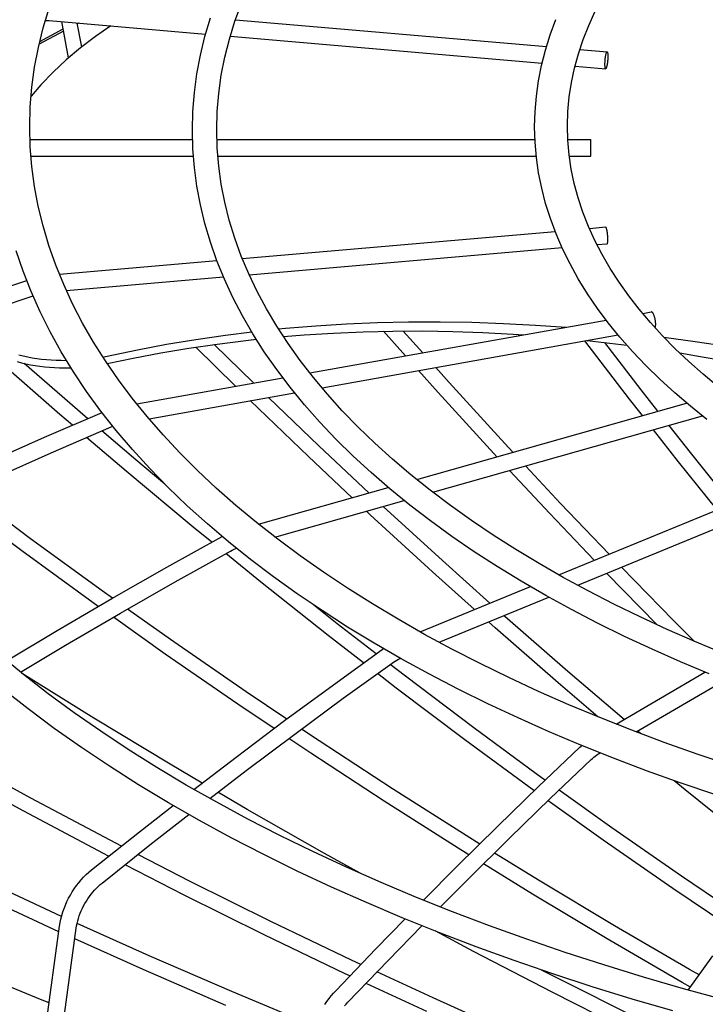
# Model space of a CAD drawing. Extents: x -1166 to 1444, y -1504 to 1104.
# Drawn here: x -171 to -98, y -315 to -209 of the extents above; entities that cross this region are included whole.
import ezdxf

# ---------------------------------------------------------------- set-up
doc = ezdxf.new("R2010")
doc.units = 0
doc.header["$LTSCALE"] = 20
doc.layers.add('DETAIL', color=5, linetype='CONTINUOUS')

msp = doc.modelspace()

# ---------------------------------------------------------------- linework, layer by layer
at = {"layer": 'DETAIL', "color": 5, "linetype": 'CONTINUOUS'}
for p, q in [((-148.072926, -209.457832), (-147.379365, -207.549543)), ((-168.57706, -210.143812), (-167.951306, -208.043576)), ((-110.220987, -209.889045), (-109.530901, -208.382542)), ((-168.342851, -209.357729), (-168.176698, -209.362516)), ((-168.176698, -209.362516), (-167.95053, -209.377735)), ((-167.95053, -209.377735), (-151.201162, -210.826206)), ((-165.855351, -213.363043), (-166.579543, -209.496297)), ((-164.446921, -212.191113), (-164.924824, -209.639396)), ((-164.763636, -209.653335), (-164.908337, -209.727426)), ((-151.279143, -211.090733), (-150.692495, -209.100715)), ((-148.661662, -211.375947), (-148.072926, -209.457832)), ((-148.013753, -209.295023), (-114.750439, -212.171605)), ((-114.355648, -210.902465), (-113.754356, -209.275521)), ((-169.090784, -212.253515), (-168.57706, -210.143812)), ((-166.39149, -210.500387), (-169.006002, -211.905343)), ((-168.93501, -211.613799), (-166.439084, -210.246262)), ((-161.330997, -209.950187), (-162.97506, -211.075264)), ((-110.822353, -211.407275), (-110.220987, -209.889045)), ((-162.97506, -211.075264), (-164.590604, -212.300043)), ((-151.758857, -213.086134), (-151.279143, -211.090733)), ((-149.144856, -213.302772), (-148.661662, -211.375947)), ((-148.562954, -211.054356), (-115.218754, -213.937933)), ((-114.863494, -212.535044), (-114.355648, -210.902465)), ((-111.333371, -212.93459), (-110.822353, -211.407275)), ((-169.491568, -214.370757), (-169.090784, -212.253515)), ((-164.590604, -212.300043), (-166.107607, -213.57506)), ((-115.278044, -214.172063), (-114.863494, -212.535044)), ((-111.181357, -212.480256), (-108.256979, -212.733154)), ((-108.349749, -212.888652), (-108.335428, -212.845412)), ((-108.335428, -212.845412), (-108.321037, -212.808793)), ((-108.321037, -212.808793), (-108.306672, -212.779052)), ((-108.306672, -212.779052), (-108.292427, -212.756469)), ((-108.292427, -212.756469), (-108.278509, -212.741391)), ((-108.278509, -212.741391), (-108.265121, -212.733955)), ((-108.265121, -212.733955), (-108.256988, -212.733153)), ((-108.256988, -212.733153), (-108.252306, -212.734082)), ((-108.252306, -212.734082), (-108.240144, -212.741761)), ((-108.240144, -212.741761), (-108.228718, -212.757)), ((-108.228718, -212.757), (-108.218081, -212.779908)), ((-108.218081, -212.779908), (-108.208429, -212.81025)), ((-108.208429, -212.81025), (-108.199901, -212.847604)), ((-108.199901, -212.847604), (-108.192576, -212.891536)), ((-166.107607, -213.57506), (-167.523349, -214.897311)), ((-152.131699, -215.085894), (-151.758857, -213.086134)), ((-149.521727, -215.236598), (-149.144856, -213.302772)), ((-111.752948, -214.468762), (-111.333371, -212.93459)), ((-108.48553, -213.912436), (-108.482368, -213.832857)), ((-108.482368, -213.832857), (-108.478014, -213.752061)), ((-108.478014, -213.752061), (-108.472475, -213.670158)), ((-108.472475, -213.670158), (-108.465731, -213.587155)), ((-108.465731, -213.587155), (-108.457839, -213.504169)), ((-108.457839, -213.504169), (-108.448852, -213.421956)), ((-108.448852, -213.421956), (-108.438885, -213.341683)), ((-108.438885, -213.341683), (-108.4281, -213.264591)), ((-108.4281, -213.264591), (-108.416547, -213.190906)), ((-108.416547, -213.190906), (-108.404314, -213.121158)), ((-108.404314, -213.121158), (-108.391439, -213.055575)), ((-108.391439, -213.055575), (-108.377906, -212.994256)), ((-108.377906, -212.994256), (-108.36394, -212.938342)), ((-108.36394, -212.938342), (-108.349749, -212.888652)), ((-108.218051, -213.837953), (-108.228693, -213.918167)), ((-108.208399, -213.755797), (-108.218051, -213.837953)), ((-108.199882, -213.672866), (-108.208399, -213.755797)), ((-108.192567, -213.589912), (-108.199882, -213.672866)), ((-108.192576, -212.891536), (-108.186541, -212.941306)), ((-108.186538, -213.508051), (-108.192567, -213.589912)), ((-108.186541, -212.941306), (-108.181783, -212.996783)), ((-108.181783, -213.42729), (-108.186538, -213.508051)), ((-108.181783, -212.996783), (-108.178328, -213.057857)), ((-108.178324, -213.347737), (-108.181783, -213.42729)), ((-108.178328, -213.057857), (-108.176223, -213.124069)), ((-108.176219, -213.270239), (-108.178324, -213.347737)), ((-108.176223, -213.124069), (-108.175511, -213.195251)), ((-108.175511, -213.195251), (-108.176219, -213.270239)), ((-169.778756, -216.494025), (-169.491568, -214.370757)), ((-167.523349, -214.897311), (-168.836291, -216.265606)), ((-115.599483, -215.81241), (-115.278044, -214.172063)), ((-112.080498, -216.008491), (-111.752948, -214.468762)), ((-111.691203, -214.242993), (-108.412072, -214.526569)), ((-108.488096, -214.064943), (-108.487448, -213.989949)), ((-108.487445, -214.13612), (-108.488096, -214.064943)), ((-108.487448, -213.989949), (-108.48553, -213.912436)), ((-108.485526, -214.202315), (-108.487445, -214.13612)), ((-108.482367, -214.263364), (-108.485526, -214.202315)), ((-108.478011, -214.318806), (-108.482367, -214.263364)), ((-108.472466, -214.368534), (-108.478011, -214.318806)), ((-108.465712, -214.412417), (-108.472466, -214.368534)), ((-108.457812, -214.449716), (-108.465712, -214.412417)), ((-108.448824, -214.480001), (-108.457812, -214.449716)), ((-108.438861, -214.502851), (-108.448824, -214.480001)), ((-108.428091, -214.518032), (-108.438861, -214.502851)), ((-108.416549, -214.525659), (-108.428091, -214.518032)), ((-108.412081, -214.526569), (-108.416549, -214.525659)), ((-108.404297, -214.525737), (-108.412081, -214.526569)), ((-108.391402, -214.518258), (-108.404297, -214.525737)), ((-108.377886, -214.503146), (-108.391402, -214.518258)), ((-108.363942, -214.480536), (-108.377886, -214.503146)), ((-108.349755, -214.450779), (-108.363942, -214.480536)), ((-108.335428, -214.414155), (-108.349755, -214.450779)), ((-108.321043, -214.370921), (-108.335428, -214.414155)), ((-108.306673, -214.321246), (-108.321043, -214.370921)), ((-108.292406, -214.265359), (-108.306673, -214.321246)), ((-108.278471, -214.204074), (-108.292406, -214.265359)), ((-108.265104, -214.138533), (-108.278471, -214.204074)), ((-108.252308, -214.068834), (-108.265104, -214.138533)), ((-108.240134, -213.995203), (-108.252308, -214.068834)), ((-108.228693, -213.918167), (-108.240134, -213.995203)), ((-152.397678, -217.088722), (-152.131699, -215.085894)), ((-149.791696, -217.176034), (-149.521727, -215.236598)), ((-115.827962, -217.454656), (-115.599483, -215.81241)), ((-112.315517, -217.552251), (-112.080498, -216.008491)), ((-169.951778, -218.621206), (-169.778756, -216.494025)), ((-168.836291, -216.265606), (-169.857166, -217.458018)), ((-152.556856, -219.093652), (-152.397678, -217.088722)), ((-149.954249, -219.119109), (-149.791696, -217.176034)), ((-115.963759, -219.098392), (-115.827962, -217.454656)), ((-112.457684, -219.098761), (-112.315517, -217.552251)), ((-170.010312, -220.750315), (-169.951778, -218.621206)), ((-152.609258, -221.099654), (-152.556856, -219.093652)), ((-150.009101, -221.063974), (-149.954249, -219.119109)), ((-116.006991, -220.743053), (-115.963759, -219.098392)), ((-112.506794, -220.646708), (-112.457684, -219.098761)), ((-169.95425, -222.879528), (-170.010312, -220.750315)), ((-152.554894, -223.105571), (-152.609258, -221.099654)), ((-149.956153, -223.008923), (-150.009101, -221.063974)), ((-115.957681, -222.387601), (-116.006991, -220.743053)), ((-112.462762, -222.194854), (-112.506794, -220.646708)), ((-169.974815, -222.098482), (-152.582188, -222.098482)), ((-149.980938, -222.098482), (-115.96635, -222.098482)), ((-112.465503, -222.098482), (-110.005779, -222.098482)), ((-112.325606, -223.741972), (-112.462762, -222.194854)), ((-110.006677, -222.214166), (-110.006554, -222.146611)), ((-110.002996, -223.439944), (-110.006677, -222.214166)), ((-110.006554, -222.146611), (-110.006401, -222.123398)), ((-110.006401, -222.123398), (-110.006197, -222.107706)), ((-110.006197, -222.107706), (-110.005948, -222.099679)), ((-110.005948, -222.099679), (-110.00579, -222.098482)), ((-169.783668, -225.007027), (-169.95425, -222.879528)), ((-152.393779, -225.110243), (-152.554894, -223.105571)), ((-149.795477, -224.95225), (-149.956153, -223.008923)), ((-115.815819, -224.031108), (-115.957681, -222.387601)), ((-169.872542, -223.898592), (-152.491159, -223.898592)), ((-149.882594, -223.898592), (-115.827257, -223.898592)), ((-115.58135, -225.672672), (-115.815819, -224.031108)), ((-112.09547, -225.286719), (-112.325606, -223.741972)), ((-112.302273, -223.898592), (-110.005779, -223.898592)), ((-110.00579, -223.898592), (-110.005667, -223.89792)), ((-110.005667, -223.89792), (-110.005352, -223.890923)), ((-110.005352, -223.890923), (-110.005019, -223.876293)), ((-110.005019, -223.876293), (-110.004338, -223.824057)), ((-110.004338, -223.824057), (-110.003477, -223.693887)), ((-110.003477, -223.693887), (-110.002996, -223.439944)), ((-169.498857, -227.130817), (-169.783668, -225.007027)), ((-152.125909, -227.112651), (-152.393779, -225.110243)), ((-149.527334, -226.8921), (-149.795477, -224.95225)), ((-111.772614, -226.827794), (-112.09547, -225.286719)), ((-115.254127, -227.311591), (-115.58135, -225.672672)), ((-169.100356, -229.248785), (-169.498857, -227.130817)), ((-151.751243, -229.111839), (-152.125909, -227.112651)), ((-149.152215, -228.8265), (-149.527334, -226.8921)), ((-114.834118, -228.946431), (-115.254127, -227.311591)), ((-111.35749, -228.363651), (-111.772614, -226.827794)), ((-110.850636, -229.892966), (-111.35749, -228.363651)), ((-168.588798, -231.359389), (-169.100356, -229.248785)), ((-151.269794, -231.106521), (-151.751243, -229.111839)), ((-148.670677, -230.754036), (-149.152215, -228.8265)), ((-114.321331, -230.57587), (-114.834118, -228.946431)), ((-148.083487, -232.672982), (-148.670677, -230.754036)), ((-113.715639, -232.199058), (-114.321331, -230.57587)), ((-110.253093, -231.413498), (-110.850636, -229.892966)), ((-167.965075, -233.460674), (-168.588798, -231.359389)), ((-150.68152, -233.095672), (-151.269794, -231.106521)), ((-109.566431, -232.922613), (-110.253093, -231.413498)), ((-110.158437, -231.621529), (-108.412072, -231.470505)), ((-108.404297, -231.471338), (-108.412081, -231.470506)), ((-108.391402, -231.478816), (-108.404297, -231.471338)), ((-108.377886, -231.493929), (-108.391402, -231.478816)), ((-108.363942, -231.516539), (-108.377886, -231.493929)), ((-108.349755, -231.546295), (-108.363942, -231.516539)), ((-108.335428, -231.58292), (-108.349755, -231.546295)), ((-108.321043, -231.626153), (-108.335428, -231.58292)), ((-108.306673, -231.675828), (-108.321043, -231.626153)), ((-108.292406, -231.731716), (-108.306673, -231.675828)), ((-108.278471, -231.793001), (-108.292406, -231.731716)), ((-108.265104, -231.858541), (-108.278471, -231.793001)), ((-147.391349, -234.58221), (-148.083487, -232.672982)), ((-147.286429, -234.832325), (-113.813205, -231.93759)), ((-113.016768, -233.81535), (-113.715639, -232.199058)), ((-108.252308, -231.928241), (-108.265104, -231.858541)), ((-108.240134, -232.001871), (-108.252308, -231.928241)), ((-108.228693, -232.078907), (-108.240134, -232.001871)), ((-108.218051, -232.159121), (-108.228693, -232.078907)), ((-108.208399, -232.241277), (-108.218051, -232.159121)), ((-108.199882, -232.324208), (-108.208399, -232.241277)), ((-108.192567, -232.407162), (-108.199882, -232.324208)), ((-108.186538, -232.489023), (-108.192567, -232.407162)), ((-108.181783, -232.569784), (-108.186538, -232.489023)), ((-108.178324, -232.649337), (-108.181783, -232.569784)), ((-108.178328, -232.939217), (-108.176223, -232.873006)), ((-108.176219, -232.726835), (-108.178324, -232.649337)), ((-108.176223, -232.873006), (-108.175511, -232.801823)), ((-108.175511, -232.801823), (-108.176219, -232.726835)), ((-167.229928, -235.551647), (-167.965075, -233.460674)), ((-149.986596, -235.077648), (-150.68152, -233.095672)), ((-146.549753, -236.575446), (-113.075041, -233.680582)), ((-112.224928, -235.422981), (-113.016768, -233.81535)), ((-108.791388, -234.419993), (-109.566431, -232.922613)), ((-109.341238, -233.357686), (-108.256979, -233.26392)), ((-108.256988, -233.263921), (-108.252306, -233.262993)), ((-108.252306, -233.262993), (-108.240144, -233.255313)), ((-108.240144, -233.255313), (-108.228718, -233.240074)), ((-108.228718, -233.240074), (-108.218081, -233.217166)), ((-108.218081, -233.217166), (-108.208429, -233.186824)), ((-108.208429, -233.186824), (-108.199901, -233.149471)), ((-108.199901, -233.149471), (-108.192576, -233.105539)), ((-108.192576, -233.105539), (-108.186541, -233.055768)), ((-108.186541, -233.055768), (-108.181783, -233.000291)), ((-108.181783, -233.000291), (-108.178328, -232.939217)), ((-170.724571, -236.196029), (-171.462838, -234.010952)), ((-146.595092, -236.480391), (-147.391349, -234.58221)), ((-107.929053, -235.904511), (-108.791388, -234.419993)), ((-166.3842, -237.631084), (-167.229928, -235.551647)), ((-166.834925, -236.522862), (-149.990617, -235.066181)), ((-149.185254, -237.050947), (-149.986596, -235.077648)), ((-111.340048, -237.020955), (-112.224928, -235.422981)), ((-106.980078, -237.375782), (-107.929053, -235.904511)), ((-169.873155, -238.372214), (-170.724571, -236.196029)), ((-166.090983, -238.265355), (-149.282385, -236.811762)), ((-148.27771, -239.014271), (-149.185254, -237.050947)), ((-145.695576, -238.3663), (-146.595092, -236.480391)), ((-110.363167, -238.606545), (-111.340048, -237.020955)), ((-176.419727, -239.180279), (-170.338302, -237.183315)), ((-165.428887, -239.697565), (-166.3842, -237.631084)), ((-105.945061, -238.833315), (-106.980078, -237.375782)), ((-175.849507, -240.887687), (-169.658337, -238.854686)), ((-168.908641, -240.538469), (-169.873155, -238.372214)), ((-147.264102, -240.966563), (-148.27771, -239.014271)), ((-144.693839, -240.2385), (-145.695576, -238.3663)), ((-109.295628, -240.177197), (-110.363167, -238.606545)), ((-104.824859, -240.276162), (-105.945061, -238.833315)), ((-164.365237, -241.749377), (-165.428887, -239.697565)), ((-143.590606, -242.09623), (-144.693839, -240.2385)), ((-108.138072, -241.731788), (-109.295628, -240.177197)), ((-167.830905, -242.694051), (-168.908641, -240.538469)), ((-146.14518, -242.905735), (-147.264102, -240.966563)), ((-103.620006, -241.703756), (-104.824859, -240.276162)), ((-104.443307, -240.728252), (-103.529712, -240.565167)), ((-103.508838, -240.564233), (-103.529714, -240.565168)), ((-103.483189, -240.570058), (-103.508838, -240.564233)), ((-103.456363, -240.583439), (-103.483189, -240.570058)), ((-103.428746, -240.604266), (-103.456363, -240.583439)), ((-103.400714, -240.632211), (-103.428746, -240.604266)), ((-103.372463, -240.667008), (-103.400714, -240.632211)), ((-103.344162, -240.708411), (-103.372463, -240.667008)), ((-103.315949, -240.756258), (-103.344162, -240.708411)), ((-103.288002, -240.810334), (-103.315949, -240.756258)), ((-103.260759, -240.869852), (-103.288002, -240.810334)), ((-103.234681, -240.9337), (-103.260759, -240.869852)), ((-103.209764, -241.001782), (-103.234681, -240.9337)), ((-103.186101, -241.073874), (-103.209764, -241.001782)), ((-103.1639, -241.149467), (-103.186101, -241.073874)), ((-103.143281, -241.228339), (-103.1639, -241.149467)), ((-103.124609, -241.30928), (-103.143281, -241.228339)), ((-163.193899, -243.786076), (-164.365237, -241.749377)), ((-142.386604, -243.938655), (-143.590606, -242.09623)), ((-143.403774, -242.382129), (-142.651503, -242.304052)), ((-142.651503, -242.304052), (-139.404967, -242.035105)), ((-140.05798, -247.085767), (-108.364158, -241.428156)), ((-139.404967, -242.035105), (-136.129917, -241.832114)), ((-136.129917, -241.832114), (-132.821693, -241.695248)), ((-132.821693, -241.695248), (-129.485226, -241.623703)), ((-129.485226, -241.623703), (-126.122955, -241.61624)), ((-126.122955, -241.61624), (-122.737965, -241.671356)), ((-122.737965, -241.671356), (-119.329634, -241.787913)), ((-119.329634, -241.787913), (-115.910639, -241.96414)), ((-115.910639, -241.96414), (-112.624618, -242.188684)), ((-106.891641, -243.268658), (-108.138072, -241.731788)), ((-102.331998, -243.114414), (-103.620006, -241.703756)), ((-103.10815, -241.39114), (-103.124609, -241.30928)), ((-103.122167, -242.249002), (-103.108188, -242.216404)), ((-103.108188, -242.216404), (-103.094051, -242.171551)), ((-103.094032, -241.473174), (-103.10815, -241.39114)), ((-103.094051, -242.171551), (-103.082412, -242.121022)), ((-103.082407, -241.554277), (-103.094032, -241.473174)), ((-103.082412, -242.121022), (-103.073245, -242.064949)), ((-103.073245, -241.634442), (-103.082407, -241.554277)), ((-103.066582, -241.71356), (-103.073245, -241.634442)), ((-103.073245, -242.064949), (-103.06659, -242.00344)), ((-103.06659, -242.00344), (-103.062539, -241.936965)), ((-103.062531, -241.790794), (-103.066582, -241.71356)), ((-103.062539, -241.936965), (-103.061167, -241.865693)), ((-103.061167, -241.865693), (-103.062531, -241.790794)), ((-166.640768, -244.836447), (-167.830905, -242.694051)), ((-152.236964, -243.500287), (-149.067659, -243.03723)), ((-149.067659, -243.03723), (-146.270776, -242.688068)), ((-144.921865, -244.829804), (-146.14518, -242.905735)), ((-142.864992, -243.206601), (-140.672601, -243.021911)), ((-140.672601, -243.021911), (-137.526039, -242.820857)), ((-138.750968, -248.681019), (-107.08632, -243.028616)), ((-137.526039, -242.820857), (-134.359031, -242.682509)), ((-134.359031, -242.682509), (-131.174058, -242.607325)), ((-129.834896, -245.260861), (-132.177317, -242.631008)), ((-131.174058, -242.607325), (-127.974015, -242.595014)), ((-127.986096, -244.930835), (-130.059475, -242.603037)), ((-127.974015, -242.595014), (-124.761527, -242.645113)), ((-124.761527, -242.645113), (-121.540312, -242.757085)), ((-121.540312, -242.757085), (-118.309817, -242.93058)), ((-118.309817, -242.93058), (-117.222196, -243.00939)), ((-105.556832, -244.78707), (-106.891641, -243.268658)), ((-100.962583, -244.506415), (-102.331998, -243.114414)), ((-102.195015, -243.253656), (-98.851285, -243.712089)), ((-161.915454, -245.807131), (-163.193899, -243.786076)), ((-158.475678, -244.613166), (-155.374638, -244.026121)), ((-155.998767, -244.942717), (-152.997009, -244.439392)), ((-155.374638, -244.026121), (-152.236964, -243.500287)), ((-152.997009, -244.439392), (-149.960755, -243.994695)), ((-148.01797, -248.506691), (-152.257866, -244.331135)), ((-146.087538, -248.162093), (-150.272749, -244.04039)), ((-149.960755, -243.994695), (-146.892808, -243.609584)), ((-146.892808, -243.609584), (-145.772335, -243.492157)), ((-141.082857, -245.764491), (-142.386604, -243.938655)), ((-105.870609, -249.878988), (-110.635692, -243.662209)), ((-110.38535, -243.617521), (-108.562756, -243.816383)), ((-108.562756, -243.816383), (-106.139377, -244.124396)), ((-104.605207, -248.899667), (-108.494875, -243.825011)), ((-98.851285, -243.712089), (-95.449973, -244.239319)), ((-166.788501, -251.550105), (-173.829766, -245.377973)), ((-171.163615, -245.161826), (-170.700258, -245.272477)), ((-170.700258, -245.272477), (-170.22428, -245.371864)), ((-170.22428, -245.371864), (-169.737954, -245.459536)), ((-169.737954, -245.459536), (-169.242602, -245.535534)), ((-165.339242, -246.963332), (-166.640768, -244.836447)), ((-162.179314, -245.390002), (-161.918316, -245.341049)), ((-161.918316, -245.341049), (-158.475678, -244.613166)), ((-161.72378, -246.084581), (-158.963249, -245.503677)), ((-158.963249, -245.503677), (-155.998767, -244.942717)), ((-143.59471, -246.737601), (-144.921865, -244.829804)), ((-104.134101, -246.286279), (-105.556832, -244.78707)), ((-99.512206, -245.879457), (-100.962583, -244.506415)), ((-100.489434, -244.954336), (-98.70312, -245.244466)), ((-98.70312, -245.244466), (-95.39842, -245.838659)), ((-171.367704, -245.881957), (-170.901573, -246.00687)), ((-170.901573, -246.00687), (-170.423089, -246.118786)), ((-165.741206, -250.34036), (-170.606067, -246.075988)), ((-170.423089, -246.118786), (-169.933538, -246.217759)), ((-169.933538, -246.217759), (-169.434198, -246.303845)), ((-169.434198, -246.303845), (-168.926399, -246.377087)), ((-169.242602, -245.535534), (-168.740701, -245.599695)), ((-168.926399, -246.377087), (-168.411473, -246.437525)), ((-168.740701, -245.599695), (-168.231076, -245.652173)), ((-168.411473, -246.437525), (-167.890762, -246.485198)), ((-168.231076, -245.652173), (-167.712294, -245.693174)), ((-167.890762, -246.485198), (-167.365638, -246.52014)), ((-167.712294, -245.693174), (-167.187569, -245.722393)), ((-167.365638, -246.52014), (-166.837391, -246.54239)), ((-167.187569, -245.722393), (-166.657511, -245.739469)), ((-166.837391, -246.54239), (-166.307345, -246.551977)), ((-166.657511, -245.739469), (-166.128521, -245.744706)), ((-166.307345, -246.551977), (-165.77679, -246.548928)), ((-166.128521, -245.744706), (-166.085311, -245.744144)), ((-165.77679, -246.548928), (-165.596101, -246.543585)), ((-160.53112, -247.810975), (-161.915454, -245.807131)), ((-139.680484, -247.572436), (-141.082857, -245.764491)), ((-125.154254, -248.110163), (-126.580821, -246.508547)), ((-102.624771, -247.764673), (-104.134101, -246.286279)), ((-97.981408, -247.233008), (-99.512206, -245.879457)), ((-163.926732, -249.073655), (-165.339242, -246.963332)), ((-158.5619, -250.38887), (-142.941732, -247.60054)), ((-142.164244, -248.628026), (-143.59471, -246.737601)), ((-138.180219, -249.361721), (-139.680484, -247.572436)), ((-126.343248, -249.18096), (-128.429622, -246.838573)), ((-96.371272, -248.566016), (-97.981408, -247.233008)), ((-159.04227, -249.796015), (-160.53112, -247.810975)), ((-140.631858, -250.498989), (-142.164244, -248.628026)), ((-119.213647, -254.631552), (-125.154254, -248.110163)), ((-101.029901, -249.221054), (-102.624771, -247.764673)), ((-162.403622, -251.166389), (-163.926732, -249.073655)), ((-157.255564, -251.984243), (-141.690995, -249.205838)), ((-139.106967, -254.887481), (-144.492879, -249.705997)), ((-136.582703, -251.131624), (-138.180219, -249.361721)), ((-120.390544, -255.715629), (-126.343248, -249.18096)), ((-102.820724, -251.177812), (-104.605207, -248.899667)), ((-99.35144, -250.653565), (-101.029901, -249.221054)), ((-163.81621, -251.986857), (-165.741206, -250.34036)), ((-157.449437, -251.761828), (-159.04227, -249.796015)), ((-140.209307, -256.04729), (-146.439578, -250.0535)), ((-138.999197, -252.34842), (-140.631858, -250.498989)), ((-128.62784, -258.485355), (-99.754489, -250.309577)), ((-104.484263, -251.64886), (-105.870609, -249.878988)), ((-97.591587, -252.060395), (-99.35144, -250.653565)), ((-168.426695, -253.97865), (-162.280108, -251.32324)), ((-165.451772, -252.693442), (-166.788501, -251.550105)), ((-160.771312, -253.23925), (-162.403622, -251.166389)), ((-155.753009, -253.708), (-157.449437, -251.761828)), ((-134.889253, -252.880686), (-136.582703, -251.131624)), ((-126.889798, -259.864095), (-98.046417, -251.696803)), ((-167.704695, -255.627622), (-161.308672, -252.864453)), ((-161.308672, -252.864453), (-161.124994, -252.790111)), ((-137.267076, -254.175385), (-138.999197, -252.34842)), ((-133.101253, -254.607503), (-134.889253, -252.880686)), ((-99.351611, -255.606628), (-101.621287, -252.709064)), ((-158.660929, -256.396297), (-162.293, -253.289696)), ((-159.031393, -255.290071), (-160.771312, -253.23925)), ((-153.954449, -255.632853), (-155.753009, -253.708)), ((-100.606623, -256.599228), (-103.284828, -253.180112)), ((-174.817928, -256.814863), (-168.426695, -253.97865)), ((-159.693304, -257.6188), (-163.928562, -253.996281)), ((-133.737785, -259.932287), (-139.106967, -254.887481)), ((-135.436346, -255.978906), (-137.267076, -254.175385)), ((-131.219524, -256.311278), (-133.101253, -254.607503)), ((-118.337689, -255.571596), (-119.213647, -254.631552)), ((-174.079745, -258.456654), (-167.704695, -255.627622)), ((-157.184786, -257.317703), (-159.031393, -255.290071)), ((-152.055259, -257.534835), (-153.954449, -255.632853)), ((-135.533373, -260.440726), (-140.209307, -256.04729)), ((-133.508873, -257.757105), (-135.436346, -255.978906)), ((-120.068163, -256.061597), (-120.390544, -255.715629)), ((-94.952287, -261.101371), (-99.351611, -255.606628)), ((-155.566221, -258.978516), (-158.660929, -256.396297)), ((-129.244763, -257.99128), (-131.219524, -256.311278)), ((-113.233273, -261.049459), (-116.958308, -257.051895)), ((-96.494035, -261.735853), (-100.606623, -256.599228)), ((-152.546011, -263.582482), (-159.693304, -257.6188)), ((-155.232554, -259.320891), (-157.184786, -257.317703)), ((-150.056154, -259.413254), (-152.055259, -257.534835)), ((-131.486759, -259.508126), (-133.508873, -257.757105)), ((-127.178699, -259.645928), (-129.244763, -257.99128)), ((-114.397778, -262.146837), (-118.688782, -257.541896)), ((-113.423657, -268.702974), (-88.21191, -258.327475)), ((-169.918177, -264.835226), (-176.785589, -259.689432)), ((-153.176355, -261.297891), (-155.232554, -259.320891)), ((-147.957766, -261.267419), (-150.056154, -259.413254)), ((-145.536068, -263.273089), (-131.67233, -259.347433)), ((-129.371082, -261.231139), (-131.486759, -259.508126)), ((-125.023139, -261.273723), (-127.178699, -259.645928)), ((-111.398263, -269.816039), (-86.219981, -259.454311)), ((-170.869291, -266.121964), (-178.444988, -260.445451)), ((-151.018004, -263.247001), (-153.176355, -261.297891)), ((-145.761719, -263.095773), (-147.957766, -261.267419)), ((-143.785872, -264.648388), (-129.976463, -260.738115)), ((-127.163025, -262.925228), (-129.371082, -261.231139)), ((-122.77906, -262.873866), (-125.023139, -261.273723)), ((-108.046267, -266.489994), (-113.233273, -261.049459)), ((-133.597941, -262.259229), (-134.003304, -261.878356)), ((-126.942119, -268.365493), (-133.597941, -262.259229)), ((-125.867776, -267.179703), (-132.202149, -261.368341)), ((-109.63404, -267.143417), (-114.397778, -262.146837)), ((-148.758911, -265.167022), (-151.018004, -263.247001)), ((-143.469602, -264.896912), (-145.761719, -263.095773)), ((-124.86466, -264.588856), (-127.163025, -262.925228)), ((-120.447376, -264.445582), (-122.77906, -262.873866)), ((-150.549747, -265.206977), (-152.546011, -263.582482)), ((-118.030137, -265.98736), (-120.447376, -264.445582)), ((-162.28359, -270.406622), (-169.918177, -264.835226)), ((-155.332658, -267.876938), (-149.44048, -264.587751)), ((-146.400693, -267.05666), (-148.758911, -265.167022)), ((-141.082571, -266.66984), (-143.469602, -264.896912)), ((-122.478218, -266.220522), (-124.86466, -264.588856)), ((-163.218225, -271.705378), (-170.869291, -266.121964)), ((-154.447707, -269.444502), (-148.553186, -266.154006)), ((-145.348475, -269.439603), (-149.047143, -266.429747)), ((-148.553186, -266.154006), (-148.359494, -266.051608)), ((-148.359494, -266.051608), (-148.164482, -265.957438)), ((-148.164482, -265.957438), (-147.968619, -265.871682)), ((-147.968619, -265.871682), (-147.908852, -265.848174)), ((-120.005091, -267.819394), (-122.478218, -266.220522)), ((-115.52944, -267.497789), (-118.030137, -265.98736)), ((-143.945071, -268.914623), (-146.400693, -267.05666)), ((-138.6018, -268.413559), (-141.082571, -266.66984)), ((-120.784429, -271.732185), (-125.867776, -267.179703)), ((-112.946585, -268.976013), (-115.52944, -267.497789)), ((-161.222914, -271.240166), (-155.332658, -267.876938)), ((-136.028982, -270.126747), (-138.6018, -268.413559)), ((-122.427708, -272.40845), (-126.942119, -268.365493)), ((-117.446775, -269.384583), (-120.005091, -267.819394)), ((-102.945219, -274.02916), (-108.300049, -268.541018)), ((-101.159465, -273.568189), (-106.704997, -267.884599)), ((-160.32292, -272.799142), (-154.447707, -269.444502)), ((-138.102562, -275.188645), (-145.348475, -269.439603)), ((-141.39386, -270.739639), (-143.945071, -268.914623)), ((-114.805452, -270.914828), (-117.446775, -269.384583)), ((-110.282886, -270.421175), (-112.946585, -268.976013)), ((-161.160525, -271.204543), (-162.28359, -270.406622)), ((-138.748923, -272.530487), (-141.39386, -270.739639)), ((-133.36576, -271.808191), (-136.028982, -270.126747)), ((-128.246384, -274.803035), (-116.463769, -269.954085)), ((-107.54056, -271.831963), (-110.282886, -270.421175)), ((-167.09293, -274.667198), (-161.222914, -271.240166)), ((-162.677633, -272.08946), (-163.218225, -271.705378)), ((-130.613817, -273.456714), (-133.36576, -271.808191)), ((-126.214994, -275.913632), (-114.489562, -271.088215)), ((-112.083401, -272.408913), (-114.805452, -270.914828)), ((-104.721855, -273.207154), (-107.54056, -271.831963)), ((-166.178012, -276.217462), (-160.32292, -272.799142)), ((-154.595444, -275.86894), (-159.542961, -272.353799)), ((-137.116338, -273.928615), (-139.632607, -271.932158)), ((-136.012328, -274.285892), (-138.748923, -272.530487)), ((-109.282331, -273.866001), (-112.083401, -272.408913)), ((-155.513399, -277.179539), (-161.067185, -273.233659)), ((-132.955025, -277.146705), (-137.116338, -273.928615)), ((-127.774918, -275.07115), (-130.613817, -273.456714)), ((-120.243557, -274.364503), (-120.93847, -273.742162)), ((-119.183608, -273.165829), (-119.295194, -273.065897)), ((-112.458717, -279.043209), (-119.183608, -273.165829)), ((-106.404042, -275.285232), (-109.282331, -273.866001)), ((-101.828455, -274.545859), (-104.721855, -273.207154)), ((-98.899628, -275.830729), (-101.159465, -273.568189)), ((-172.48995, -277.887863), (-167.09293, -274.667198)), ((-133.185776, -276.004886), (-136.012328, -274.285892)), ((-113.503984, -280.254708), (-120.243557, -274.364503)), ((-98.862101, -275.847192), (-101.828455, -274.545859)), ((-146.855738, -281.220763), (-154.595444, -275.86894)), ((-134.307245, -278.123691), (-138.102562, -275.188645)), ((-130.270999, -277.686515), (-133.185776, -276.004886)), ((-124.850786, -276.650412), (-127.774918, -275.07115)), ((-103.450792, -276.66556), (-106.404042, -275.285232)), ((-95.825112, -277.110058), (-98.862101, -275.847192)), ((-171.01063, -279.101322), (-166.178012, -276.217462)), ((-137.538922, -280.458592), (-132.311346, -276.681644)), ((-132.311346, -276.681644), (-132.175242, -276.587896)), ((-121.843097, -278.193478), (-124.850786, -276.650412)), ((-100.424894, -278.005984), (-103.450792, -276.66556)), ((-170.675513, -279.376212), (-173.216027, -277.292276)), ((-147.756811, -282.543026), (-155.513399, -277.179539)), ((-136.477898, -281.912766), (-131.26404, -278.145729)), ((-131.26404, -278.145729), (-131.093436, -278.028169)), ((-131.093436, -278.028169), (-130.922216, -277.91905)), ((-130.922216, -277.91905), (-130.75085, -277.818565)), ((-130.75085, -277.818565), (-130.579683, -277.726806)), ((-130.579683, -277.726806), (-130.409065, -277.643858)), ((-130.409065, -277.643858), (-130.372554, -277.627924)), ((-127.270285, -279.329555), (-130.270999, -277.686515)), ((-97.328362, -279.30569), (-100.424894, -278.005984)), ((-163.143849, -284.031953), (-170.878443, -279.209753)), ((-129.839778, -279.555835), (-131.470395, -278.294821)), ((-118.754044, -279.699117), (-121.843097, -278.193478)), ((-106.443878, -284.171673), (-112.458717, -279.043209)), ((-107.290159, -284.666318), (-97.788388, -279.112603)), ((-97.848229, -279.14758), (-97.951577, -279.044108)), ((-168.029131, -281.429338), (-170.675513, -279.376212)), ((-130.810151, -280.828111), (-132.822614, -279.271806)), ((-122.51884, -285.072157), (-129.839778, -279.555835)), ((-124.186103, -280.932781), (-127.270285, -279.329555)), ((-115.58593, -281.166124), (-118.754044, -279.699117)), ((-109.24392, -283.886983), (-113.503984, -280.254708)), ((-105.154839, -285.503284), (-95.67555, -279.96271)), ((-170.193432, -283.050685), (-172.887567, -280.934855)), ((-142.525831, -284.133551), (-146.855738, -281.220763)), ((-142.749282, -284.298217), (-137.538922, -280.458592)), ((-123.473138, -286.356535), (-130.810151, -280.828111)), ((-121.020127, -282.495438), (-124.186103, -280.932781)), ((-112.340504, -282.593611), (-115.58593, -281.166124)), ((-165.27863, -283.45024), (-168.029131, -281.429338)), ((-141.674707, -285.742406), (-136.477898, -281.912766)), ((-167.392995, -285.132259), (-170.193432, -283.050685)), ((-162.425378, -285.437847), (-165.27863, -283.45024)), ((-143.882195, -285.149528), (-147.756811, -282.543026)), ((-117.774029, -284.016778), (-121.020127, -282.495438)), ((-109.019477, -283.980728), (-112.340504, -282.593611)), ((-154.979544, -288.974933), (-163.143849, -284.031953)), ((-147.941707, -288.199988), (-142.749282, -284.298217)), ((-114.450475, -285.495626), (-117.774029, -284.016778)), ((-105.625478, -285.326283), (-109.019477, -283.980728)), ((-164.48844, -287.178005), (-167.392995, -285.132259)), ((-159.470659, -287.391163), (-162.425378, -285.437847)), ((-139.066483, -286.460702), (-140.939558, -285.200659)), ((-115.155433, -290.476147), (-122.51884, -285.072157)), ((-111.052277, -286.930836), (-114.450475, -285.495626)), ((-102.161241, -286.629138), (-105.625478, -285.326283)), ((-104.619266, -285.704706), (-104.982578, -285.402599)), ((-146.853747, -289.634121), (-141.674707, -285.742406)), ((-139.950475, -287.794445), (-142.301135, -286.213127)), ((-131.229699, -291.587399), (-139.066483, -286.460702)), ((-116.09342, -291.772484), (-123.473138, -286.356535)), ((-161.482155, -289.186344), (-164.48844, -287.178005)), ((-156.416658, -289.308644), (-159.470659, -287.391163)), ((-115.588262, -291.349353), (-111.201728, -287.159807)), ((-111.201728, -287.159807), (-111.012457, -286.986638)), ((-107.581122, -288.321795), (-111.052277, -286.930836)), ((-111.012457, -286.986638), (-110.980671, -286.95953)), ((-98.628588, -287.888554), (-102.161241, -286.629138)), ((-169.898589, -292.590453), (-178.341339, -287.95981)), ((-152.448492, -291.652417), (-147.941707, -288.199988)), ((-132.096418, -292.932431), (-139.950475, -287.794445)), ((-114.339151, -292.645545), (-109.964281, -288.46714)), ((-109.964281, -288.46714), (-109.820775, -288.335818)), ((-109.820775, -288.335818), (-109.677623, -288.213691)), ((-109.677623, -288.213691), (-109.535279, -288.10091)), ((-109.535279, -288.10091), (-109.394136, -287.99754)), ((-109.394136, -287.99754), (-109.2546, -287.903626)), ((-109.2546, -287.903626), (-109.117125, -287.819211)), ((-109.117125, -287.819211), (-109.002508, -287.752218)), ((-104.038707, -289.667877), (-107.581122, -288.321795)), ((-95.029344, -289.103802), (-98.628588, -287.888554)), ((-170.658437, -293.998622), (-179.120025, -289.357651)), ((-158.375614, -291.156395), (-161.482155, -289.186344)), ((-153.265668, -291.188796), (-156.416658, -289.308644)), ((-151.569342, -290.978943), (-154.979544, -288.974933)), ((-150.747898, -292.617242), (-146.853747, -289.634121)), ((-100.427945, -290.968026), (-104.038707, -289.667877)), ((-114.88003, -290.672927), (-115.155433, -290.476147)), ((-99.908821, -291.702587), (-101.070401, -290.736693)), ((-155.170333, -293.087249), (-158.375614, -291.156395)), ((-150.019162, -293.030687), (-153.265668, -291.188796)), ((-123.347425, -296.599521), (-131.229699, -291.587399)), ((-119.960309, -295.60018), (-115.588262, -291.349353)), ((-116.053095, -291.801298), (-116.09342, -291.772484)), ((-107.751479, -295.766396), (-113.389137, -291.738195)), ((-96.751805, -292.221251), (-100.427945, -290.968026)), ((-93.056757, -297.257286), (-99.908821, -291.702587)), ((-161.399181, -297.105047), (-169.898589, -292.590453)), ((-146.76295, -293.803426), (-149.894257, -291.963309)), ((-124.196673, -297.955652), (-132.096418, -292.932431)), ((-118.699755, -296.885247), (-114.339151, -292.645545)), ((-108.672903, -297.074558), (-114.564663, -292.864805)), ((-158.269897, -296.187805), (-154.667493, -293.375137)), ((-151.868794, -294.977461), (-155.170333, -293.087249)), ((-146.678621, -294.833386), (-150.019162, -293.030687)), ((-138.4962, -298.516179), (-146.76295, -293.803426)), ((-162.140042, -298.523298), (-170.658437, -293.998622)), ((-157.155652, -297.601612), (-152.979928, -294.34131)), ((-148.473572, -296.825648), (-151.868794, -294.977461)), ((-143.246481, -296.595487), (-146.678621, -294.833386)), ((-124.317267, -299.911698), (-119.960309, -295.60018)), ((-100.308893, -300.941538), (-107.751479, -295.766396)), ((-163.404239, -300.272747), (-158.269897, -296.187805)), ((-160.198553, -297.722266), (-161.399181, -297.105047)), ((-144.986459, -298.630924), (-148.473572, -296.825648)), ((-139.725196, -298.315676), (-143.246481, -296.595487)), ((-121.883856, -297.503666), (-123.347425, -296.599521)), ((-123.04549, -301.185659), (-118.699755, -296.885247)), ((-101.213519, -302.261372), (-108.672903, -297.074558)), ((-162.277091, -301.676289), (-157.155652, -297.601612)), ((-123.053969, -298.661575), (-124.196673, -297.955652)), ((-161.572245, -298.815191), (-162.140042, -298.523298)), ((-152.84532, -301.50242), (-158.442176, -298.625186)), ((-141.409371, -300.392358), (-144.986459, -298.630924)), ((-136.116657, -299.992975), (-139.725196, -298.315676)), ((-134.654866, -300.639387), (-138.4962, -298.516179)), ((-115.421718, -301.495763), (-120.308286, -298.477002)), ((-163.695959, -300.518188), (-163.404239, -300.272747)), ((-153.56705, -302.930502), (-159.815866, -299.71811)), ((-132.422844, -301.626399), (-136.116657, -299.992975)), ((-127.89553, -303.514973), (-124.317267, -299.911698)), ((-116.253284, -302.862807), (-121.478397, -299.63491)), ((-164.772592, -301.646561), (-164.518524, -301.344329)), ((-164.518524, -301.344329), (-164.253877, -301.054878)), ((-164.253877, -301.054878), (-163.979425, -300.779186)), ((-163.979425, -300.779186), (-163.695959, -300.518188)), ((-137.744764, -302.108793), (-141.409371, -300.392358)), ((-126.079691, -304.241069), (-123.04549, -301.185659)), ((-93.890447, -305.282722), (-100.308893, -300.941538)), ((-166.613069, -305.256434), (-174.786154, -301.449743)), ((-165.464343, -302.620317), (-165.246182, -302.285544)), ((-165.246182, -302.285544), (-165.015379, -301.960631)), ((-165.015379, -301.960631), (-164.772592, -301.646561)), ((-163.081158, -302.437007), (-162.886632, -302.230385)), ((-162.886632, -302.230385), (-162.687264, -302.034328)), ((-162.687264, -302.034328), (-162.483828, -301.849452)), ((-162.483828, -301.849452), (-162.277091, -301.676289)), ((-144.239229, -305.781432), (-152.84532, -301.50242)), ((-133.99511, -303.779138), (-137.744764, -302.108793)), ((-128.646204, -303.214802), (-132.422844, -301.626399)), ((-107.454629, -306.274859), (-115.421718, -301.495763)), ((-94.834297, -306.576022), (-101.213519, -302.261372)), ((-166.905041, -306.885546), (-175.471726, -302.895531)), ((-166.036674, -303.673613), (-165.860191, -303.31538)), ((-165.860191, -303.31538), (-165.669218, -302.963936)), ((-165.669218, -302.963936), (-165.464343, -302.620317)), ((-163.956193, -303.603939), (-163.796436, -303.355307)), ((-163.796436, -303.355307), (-163.628418, -303.113477)), ((-163.628418, -303.113477), (-163.452755, -302.879288)), ((-163.452755, -302.879288), (-163.270107, -302.653548)), ((-163.270107, -302.653548), (-163.081158, -302.437007)), ((-144.941687, -307.219091), (-153.56705, -302.930502)), ((-124.789174, -304.757106), (-128.646204, -303.214802)), ((-108.268317, -307.652619), (-116.253284, -302.862807)), ((-166.473599, -304.778392), (-166.34391, -304.406203)), ((-166.34391, -304.406203), (-166.198093, -304.037573)), ((-166.198093, -304.037573), (-166.036674, -303.673613)), ((-164.501741, -304.648566), (-164.380343, -304.381743)), ((-164.380343, -304.381743), (-164.248655, -304.118072)), ((-164.248655, -304.118072), (-164.107111, -303.858496)), ((-164.107111, -303.858496), (-163.956193, -303.603939)), ((-130.162655, -305.402454), (-133.99511, -303.779138)), ((-166.761022, -305.904585), (-166.682661, -305.529026)), ((-166.682661, -305.529026), (-166.5867, -305.153148)), ((-166.5867, -305.153148), (-166.473599, -304.778392)), ((-164.877513, -305.727919), (-164.800589, -305.458219)), ((-164.800589, -305.458219), (-164.712162, -305.187767)), ((-164.712162, -305.187767), (-164.61246, -304.917572)), ((-164.61246, -304.917572), (-164.501741, -304.648566)), ((-132.983525, -308.714422), (-129.867041, -305.521469)), ((-126.24976, -306.977798), (-130.162655, -305.402454)), ((-120.854114, -306.25232), (-124.789174, -304.757106)), ((-171.927785, -343.354375), (-166.82148, -306.278832)), ((-170.240056, -344.293719), (-165.038205, -306.524437)), ((-166.82148, -306.278832), (-166.761022, -305.904585)), ((-165.038205, -306.524437), (-164.99641, -306.261916)), ((-164.99641, -306.261916), (-164.942817, -305.996083)), ((-157.247513, -309.47239), (-164.94651, -306.014405)), ((-164.942817, -305.996083), (-164.877513, -305.727919)), ((-135.583145, -309.94097), (-144.239229, -305.781432)), ((-131.689937, -309.966231), (-128.061236, -306.248492)), ((-116.843484, -307.699465), (-120.854114, -306.25232)), ((-99.448222, -310.935571), (-107.454629, -306.274859)), ((-157.893092, -310.936473), (-165.194216, -307.657191)), ((-136.266189, -311.387953), (-144.941687, -307.219091)), ((-122.566496, -309.005333), (-126.662808, -306.811503)), ((-122.258838, -308.504246), (-126.24976, -306.977798)), ((-100.24385, -312.323839), (-108.268317, -307.652619)), ((-137.291633, -313.204411), (-132.983525, -308.714422)), ((-118.192301, -309.980921), (-122.258838, -308.504246)), ((-112.759716, -309.097621), (-116.843484, -307.699465)), ((-148.396455, -313.302611), (-157.247513, -309.47239)), ((-114.1434, -313.373395), (-122.566496, -309.005333)), ((-108.605237, -310.445912), (-112.759716, -309.097621)), ((-99.575539, -313.131761), (-96.936207, -309.456142)), ((-168.866208, -314.130089), (-177.753548, -310.511988)), ((-135.98745, -314.445177), (-131.689937, -309.966231)), ((-134.598707, -310.397795), (-135.583145, -309.94097)), ((-114.052788, -311.406907), (-118.192301, -309.980921)), ((-104.382795, -311.743405), (-108.605237, -310.445912)), ((-149.021852, -314.775428), (-157.893092, -310.936473)), ((-135.769781, -311.618309), (-136.266189, -311.387953)), ((-126.879317, -313.979952), (-132.872577, -311.198799)), ((-113.416574, -311.947901), (-115.265101, -310.989287)), ((-109.843035, -312.781306), (-114.052788, -311.406907)), ((-100.09523, -312.9892), (-104.382795, -311.743405)), ((-98.416702, -311.517927), (-99.448222, -310.935571)), ((-127.542805, -315.436007), (-134.043651, -312.419314)), ((-104.970806, -316.185758), (-113.416574, -311.947901)), ((-105.56545, -314.103377), (-109.843035, -312.781306)), ((-99.35552, -312.825355), (-100.24385, -312.323839)), ((-139.554835, -316.985406), (-148.396455, -313.302611)), ((-138.003999, -314.053296), (-137.774763, -313.757019)), ((-137.774763, -313.757019), (-137.537121, -313.473712)), ((-137.537121, -313.473712), (-137.291633, -313.204411)), ((-118.130005, -317.897332), (-126.879317, -313.979952)), ((-105.678657, -317.62077), (-114.1434, -313.373395)), ((-95.744993, -314.182557), (-100.09523, -312.9892)), ((-167.952012, -314.487328), (-168.866208, -314.130089)), ((-138.435369, -314.680976), (-138.224369, -314.361614)), ((-138.224369, -314.361614), (-138.003999, -314.053296)), ((-136.330758, -314.834395), (-136.160116, -314.633713)), ((-136.160116, -314.633713), (-135.98745, -314.445177)), ((-101.222438, -315.372404), (-105.56545, -314.103377))]:
    msp.add_line(p, q, dxfattribs=at)

doc.saveas('drawing.dxf')
